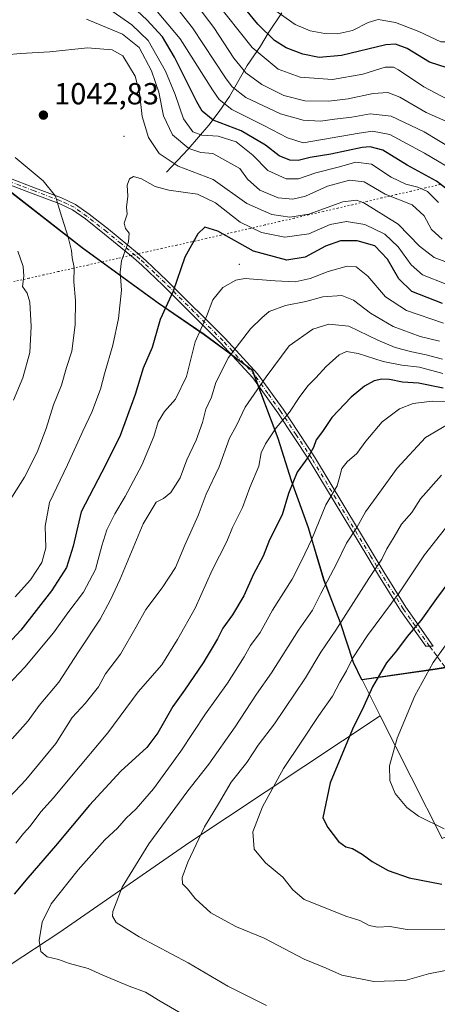
# Model space of a CAD drawing. Units: metres. Extents: x 652489 to 655935, y 4700026 to 4702415.
# Drawn here: x 653928 to 654065, y 4700706 to 4701029 of the extents above; entities that cross this region are included whole.
import ezdxf

# ---------------------------------------------------------------- set-up
doc = ezdxf.new("R2010")
doc.units = ezdxf.units.M
doc.header["$MEASUREMENT"] = 0
for name, pattern in [('DGN Style 3', [2.307223458686699, 1.648016756204785, -0.6592067024819142]), ('DGN Style 4', [2.6384748266838614, 1.318413404963828, -0.6592067024819142, 0.001648016756204785, -0.6592067024819142]), ('DGN Style 5', [1.1536117293433497, 0.4944050268614355, -0.6592067024819142])]:
    doc.linetypes.add(name, pattern=pattern)
for name, color, linetype, lineweight in [('Arbolado forestal CxS', 92, 'Continuous', 0), ('Camino Cxs', 7, 'Continuous', 0), ('Camino eje', 30, 'DGN Style 4', 13), ('Centroide de Edificación ligera', 7, 'Continuous', 0), ('Comarca', 135, 'Continuous', 13), ('Comarca CxS', 21, 'Continuous', 0), ('Comunidad autónoma', 142, 'Continuous', 30), ('Comunidad Autónoma CxS', 142, 'Continuous', 0), ('Corriente natural lineal', 142, 'Continuous', 13), ('Curva de nivel maestra', 30, 'Continuous', 30), ('Curva de nivel normal', 30, 'Continuous', 0), ('Instalación de energía eléctrica Cxs', 135, 'Continuous', 0), ('Matorral CxS', 135, 'Continuous', 0), ('Municipio', 91, 'Continuous', 13), ('Municipio CxS', 4, 'Continuous', 0), ('Núcleo urbano CxS', 7, 'Continuous', 0), ('Provincia', 7, 'Continuous', 0), ('Provincia CxS', 1, 'Continuous', 0), ('Punto de cota en terreno', 7, 'Continuous', 0), ('Rótulo de punto de cota en terreno', 7, 'Continuous', 0), ('Senda', 7, 'DGN Style 3', 0), ('Vía pecuaria eje', 92, 'DGN Style 5', 0)]:
    doc.layers.add(name, color=color, linetype=linetype, lineweight=lineweight)
doc.styles.add('Style-Arial', font='txt')

# ---------------------------------------------------------------- blocks, each defined once
blk = doc.blocks.new('5PATER')
at = {"layer": 'Instalación de energía eléctrica Cxs', "linetype": 'Continuous', "lineweight": 0}
h = blk.add_hatch(color=51, dxfattribs=at)
edge = h.paths.add_edge_path()
edge.add_ellipse((0, 0), major_axis=(-0.1095731443231308, -0.1110710700762829), ratio=0.9994222409660322, start_angle=0, end_angle=360)

msp = doc.modelspace()

# ---------------------------------------------------------------- linework, layer by layer
at = {"layer": 'Arbolado forestal CxS', "color": 92, "linetype": 'Continuous', "lineweight": 0, "extrusion": (-0.154305878536188, 0.3045939276717531, 0.9399001197332992), "elevation": 1331947.725313446, "flags": 128}
msp.add_lwpolyline([(-2707808.001273965, -3663208.797827756), (-2707808.001273965, -3663194.765006152)], dxfattribs=at)
at = {"layer": 'Arbolado forestal CxS', "color": 92, "linetype": 'Continuous', "lineweight": 0}
for points in [[(653832.8318999996, 4701205.1337, 974.9937000000064), (653830.5515000002, 4701185.721700001, 980.1956000000064), (653826.8311000001, 4701155.021500001, 991.0684999999941), (653823.1209000006, 4701124.5715, 1003.869600000005), (653817.6705, 4701091.051300001, 1018.214399999997), (653814.4401000004, 4701061.881100001, 1028.684999999998), (653813.6601, 4701054.631100001, 1028.9182), (653829.5998999998, 4701043.1909, 1030.046600000001), (653854.0497000003, 4701024.520500001, 1031.459199999998), (653877.4594999999, 4701007.2301, 1036.503700000001), (653900.2093000002, 4700991.199899999, 1038.333400000003), (653924.1388999998, 4700973.149700001, 1037.473499999993), (653948.3387000002, 4700954.349500001, 1040.578599999993), (653973.2783000004, 4700936.199100001, 1048.333700000003), (653988.4480999997, 4700925.8891, 1054.747099999993), (654004.3979000002, 4700914.0689, 1062.528200000001), (654012.7575000003, 4700891.708699999, 1069.823399999994), (654017.1675000006, 4700877.7985, 1073.359200000006), (654017.1775000002, 4700877.7685, 1073.366699999999), (654022.7472999999, 4700862.378500001, 1077.789099999995), (654027.8469000002, 4700845.2983, 1082.787599999996), (654033.2767000003, 4700831.1483, 1088.159799999994), (654037.5566999996, 4700818.118100001, 1094.070699999997), (654040.3164999997, 4700812.448100001, 1096.993300000002)], [(653832.8318999996, 4701205.1337, 974.9937000000064), (653830.5515000002, 4701185.721700001, 980.1956000000064), (653826.8311000001, 4701155.021500001, 991.0684999999941), (653823.1209000006, 4701124.5715, 1003.869600000005), (653817.6705, 4701091.051300001, 1018.214399999997), (653814.4401000004, 4701061.881100001, 1028.684999999998), (653813.6601, 4701054.631100001, 1028.9182), (653829.5998999998, 4701043.1909, 1030.046600000001), (653854.0497000003, 4701024.520500001, 1031.459199999998), (653877.4594999999, 4701007.2301, 1036.503700000001), (653900.2093000002, 4700991.199899999, 1038.333400000003), (653924.1388999998, 4700973.149700001, 1037.473499999993), (653948.3387000002, 4700954.349500001, 1040.578599999993), (653973.2783000004, 4700936.199100001, 1048.333700000003), (653988.4480999997, 4700925.8891, 1054.747099999993), (654004.3979000002, 4700914.0689, 1062.528200000001), (654012.7575000003, 4700891.708699999, 1069.823399999994), (654017.1675000006, 4700877.7985, 1073.359200000006), (654017.1775000002, 4700877.7685, 1073.366699999999), (654022.7472999999, 4700862.378500001, 1077.789099999995), (654027.8469000002, 4700845.2983, 1082.787599999996), (654033.2767000003, 4700831.1483, 1088.159799999994), (654037.5566999996, 4700818.118100001, 1094.070699999997), (654040.3164999997, 4700812.448100001, 1096.993300000002)], [(653924.1388999998, 4700973.149700001, 1037.473499999993), (653948.3387000002, 4700954.349500001, 1040.578599999993), (653973.2783000004, 4700936.199100001, 1048.333700000003), (653988.4480999997, 4700925.8891, 1054.747099999993), (654004.3979000002, 4700914.0689, 1062.528200000001), (654012.7575000003, 4700891.708699999, 1069.823399999994), (654017.1675000006, 4700877.7985, 1073.359200000006), (654017.1775000002, 4700877.7685, 1073.366699999999), (654022.7472999999, 4700862.378500001, 1077.789099999995), (654027.8469000002, 4700845.2983, 1082.787599999996), (654033.2767000003, 4700831.1483, 1088.159799999994), (654037.5566999996, 4700818.118100001, 1094.070699999997), (654040.3164999997, 4700812.448100001, 1096.993300000002), (654046.2769999999, 4700800.6823, 1101.784799999994), (653983.6315000001, 4700759.155300001, 1088.340700000001), (653940.6366999998, 4700729.389699999, 1081.076700000005), (653881.5893000001, 4700690.767700001, 1069.309699999998)], [(654298.2761000004, 4700884.397100001, 1129.748300000007), (654269.3060999997, 4700874.907099999, 1128.649099999995), (654242.2361000003, 4700866.4573, 1126.959000000003), (654213.6561000004, 4700857.087300001, 1125.771299999993), (654183.5362999998, 4700848.077500001, 1125.014599999995), (654153.9363000002, 4700838.6975, 1123.453699999998), (654125.6063000001, 4700829.3377, 1118.804999999993), (654105.4962999999, 4700822.6577, 1115.115900000004), (654094.3362999996, 4700820.947899999, 1112.415900000007), (654064.4165000003, 4700815.887900001, 1104.926500000002), (654040.3164999997, 4700812.448100001, 1096.993300000002), (654037.5566999996, 4700818.118100001, 1094.070699999997), (654033.2767000003, 4700831.1483, 1088.159799999994), (654027.8469000002, 4700845.2983, 1082.787599999996), (654022.7472999999, 4700862.378500001, 1077.789099999995), (654017.1775000002, 4700877.7685, 1073.366699999999), (654017.1675000006, 4700877.7985, 1073.359200000006), (654012.7575000003, 4700891.708699999, 1069.823399999994), (654004.3979000002, 4700914.0689, 1062.528200000001), (653988.4480999997, 4700925.8891, 1054.747099999993), (653973.2783000004, 4700936.199100001, 1048.333700000003), (653948.3387000002, 4700954.349500001, 1040.578599999993), (653924.1388999998, 4700973.149700001, 1037.473499999993)], [(654298.2761000004, 4700884.397100001, 1129.748300000007), (654269.3060999997, 4700874.907099999, 1128.649099999995), (654242.2361000003, 4700866.4573, 1126.959000000003), (654213.6561000004, 4700857.087300001, 1125.771299999993), (654183.5362999998, 4700848.077500001, 1125.014599999995), (654153.9363000002, 4700838.6975, 1123.453699999998), (654125.6063000001, 4700829.3377, 1118.804999999993), (654105.4962999999, 4700822.6577, 1115.115900000004), (654094.3362999996, 4700820.947899999, 1112.415900000007), (654064.4165000003, 4700815.887900001, 1104.926500000002), (654040.3164999997, 4700812.448100001, 1096.993300000002)], [(654046.2769999999, 4700800.6823, 1101.784799999994), (653983.6315000001, 4700759.155300001, 1088.340700000001), (653940.6366999998, 4700729.389699999, 1081.076700000005), (653881.5893000001, 4700690.767700001, 1069.309699999998)]]:
    msp.add_polyline3d(points, dxfattribs=at)
at = {"layer": 'Camino Cxs', "color": 7, "linetype": 'Continuous', "lineweight": 0}
msp.add_polyline3d([(653923.8300999999, 4700977.4901, 1044.632100000003), (653932.8701, 4700974.050100001, 1045.381099999999), (653941.4801000003, 4700970.8101, 1045.349100000007), (653946.0800999999, 4700968.600099999, 1045.863400000002), (653950.5301000001, 4700965.530099999, 1048.270399999994), (653956.9001000002, 4700960.520099999, 1048.205000000002), (653966.4801000003, 4700952.640100001, 1050.369200000001), (653969.2901, 4700950.200099999, 1052.058600000004), (653976.2301000003, 4700943.610099999, 1053.478000000003), (653995.2600999996, 4700924.620100001, 1064.539399999994), (654005.9301000005, 4700913.030099999, 1066.868000000002), (654014.3300999999, 4700901.360099999, 1071.083499999993), (654024.6601, 4700885.7301, 1079.349499999997), (654043.9401000004, 4700853.780099999, 1092.936000000002), (654047.4901000002, 4700847.950099999, 1095.640599999999), (654054.7001, 4700836.380100001, 1098.710999999996), (654063.7500999998, 4700823.540100001, 1103.974199999997), (654061.3300999999, 4700823.5001, 1103.550399999993), (654053.0301000001, 4700835.280099999, 1099.265599999999), (654045.7901, 4700846.9001, 1096.419699999999), (654042.2301000003, 4700852.7401, 1092.745800000004), (654022.9700999996, 4700884.6601, 1078.754499999996), (654012.6801000005, 4700900.220100001, 1071.627999999997), (654004.3800999997, 4700911.7601, 1068.012799999997), (653993.8201000001, 4700923.2301, 1066.085000000006), (653974.8300999999, 4700942.170100001, 1054.417400000006), (653967.9401000004, 4700948.720100001, 1051.920899999997), (653965.1901000004, 4700951.120100001, 1051.122099999993), (653955.6501000002, 4700958.960100001, 1048.785099999994), (653949.3400999998, 4700963.920100001, 1048.702000000005), (653945.0800999999, 4700966.860099999, 1046.274000000005), (653940.7001, 4700968.970100001, 1044.640199999994), (653932.1601, 4700972.1801, 1044.627299999993), (653923.2100999998, 4700975.5801, 1046.355899999995)], dxfattribs=at)
msp.add_polyline3d([(653923.8300999999, 4700977.4901, 1044.632100000003), (653932.8701, 4700974.050100001, 1045.381099999999), (653941.4801000003, 4700970.8101, 1045.349100000007), (653946.0800999999, 4700968.600099999, 1045.863400000002), (653950.5301000001, 4700965.530099999, 1048.270399999994), (653956.9001000002, 4700960.520099999, 1048.205000000002), (653966.4801000003, 4700952.640100001, 1050.369200000001), (653969.2901, 4700950.200099999, 1052.058600000004), (653976.2301000003, 4700943.610099999, 1053.478000000003), (653995.2600999996, 4700924.620100001, 1064.539399999994), (654005.9301000005, 4700913.030099999, 1066.868000000002), (654014.3300999999, 4700901.360099999, 1071.083499999993), (654024.6601, 4700885.7301, 1079.349499999997), (654043.9401000004, 4700853.780099999, 1092.936000000002), (654047.4901000002, 4700847.950099999, 1095.640599999999), (654054.7001, 4700836.380100001, 1098.710999999996), (654063.7500999998, 4700823.540100001, 1103.974199999997), (654061.3300999999, 4700823.5001, 1103.550399999993), (654053.0301000001, 4700835.280099999, 1099.265599999999), (654045.7901, 4700846.9001, 1096.419699999999), (654042.2301000003, 4700852.7401, 1092.745800000004), (654022.9700999996, 4700884.6601, 1078.754499999996), (654012.6801000005, 4700900.220100001, 1071.627999999997), (654004.3800999997, 4700911.7601, 1068.012799999997), (653993.8201000001, 4700923.2301, 1066.085000000006), (653974.8300999999, 4700942.170100001, 1054.417400000006), (653967.9401000004, 4700948.720100001, 1051.920899999997), (653965.1901000004, 4700951.120100001, 1051.122099999993), (653955.6501000002, 4700958.960100001, 1048.785099999994), (653949.3400999998, 4700963.920100001, 1048.702000000005), (653945.0800999999, 4700966.860099999, 1046.274000000005), (653940.7001, 4700968.970100001, 1044.640199999994), (653932.1601, 4700972.1801, 1044.627299999993), (653923.2100999998, 4700975.5801, 1046.355899999995)], dxfattribs=at)
at = {"layer": 'Camino eje', "color": 30, "linetype": 'DGN Style 4', "lineweight": 13}
msp.add_polyline3d([(654062.5401, 4700823.520099999, 1103.546300000002), (654053.8651000002, 4700835.8301, 1098.920499999993), (654046.6401000004, 4700847.425100001, 1096.019), (654043.0850999998, 4700853.2601, 1092.737800000003), (654023.8151000004, 4700885.1951, 1078.977100000004), (654018.6700999998, 4700892.975099999, 1073.396399999998), (654013.5050999997, 4700900.790100001, 1071.292600000001), (654009.3551000003, 4700906.5601, 1069.108699999997), (654005.1551000001, 4700912.395099999, 1067.2883), (653994.5401, 4700923.925100001, 1065.252200000003), (653985.0251000002, 4700933.420100001, 1059.453999999998), (653975.5301000001, 4700942.890100001, 1053.819799999997), (653972.0850999998, 4700946.165100001, 1053.064299999998), (653968.6151000002, 4700949.460100001, 1051.900500000003), (653967.2100999998, 4700950.6801, 1051.080900000001), (653965.8350999998, 4700951.880100001, 1050.649300000005), (653961.0450999998, 4700955.8201, 1050.434999999998), (653956.2751000002, 4700959.7401, 1048.426600000006), (653949.9351000005, 4700964.725099999, 1048.438099999999), (653945.5800999999, 4700967.7301, 1045.8992), (653943.2801000001, 4700968.835100001, 1045.298299999995), (653941.0900999998, 4700969.890100001, 1045.0236), (653932.5151000004, 4700973.1151, 1044.666299999997), (653928.0401, 4700974.815099999, 1047.177400000001), (653923.5201000003, 4700976.5351, 1045.421600000001)], dxfattribs=at)
at = {"layer": 'Centroide de Edificación ligera', "color": 7, "linetype": 'Continuous', "lineweight": 0}
for p in [(653962, 4700991, 1050.242700000003), (654000, 4700949, 1056.379499999996), (654043, 4700910, 1076.044500000004)]:
    msp.add_point(p, dxfattribs=at)
at = {"layer": 'Comarca', "color": 135, "linetype": 'Continuous', "lineweight": 13, "flags": 128}
msp.add_lwpolyline([(654298.2230000005, 4700884.475100001), (654269.2600000007, 4700874.977100001), (654242.1870000019, 4700866.528100001), (654213.6020000001, 4700857.1651), (654183.4860000005, 4700848.157099999), (654153.8850000012, 4700838.777100002), (654125.5540000015, 4700829.417100001), (654105.4450000003, 4700822.734099997), (654094.2850000003, 4700821.027100002), (654083.9960000003, 4700819.2861), (654064.3610000004, 4700815.964100001), (654040.2610000008, 4700812.521100001), (654037.5020000013, 4700818.197100001), (654033.2300000022, 4700831.2221), (654027.7970000021, 4700845.372099997), (654022.6980000003, 4700862.452100002), (654017.1170000002, 4700877.871099998), (654012.7030000007, 4700891.783100001), (654004.3450000009, 4700914.1491), (653988.3950000006, 4700925.967100002), (653973.2320000008, 4700936.272099998), (653948.2850000003, 4700954.428099999), (653924.0889999996, 4700973.230100002)], dxfattribs=at)
at = {"layer": 'Comarca CxS', "color": 21, "linetype": 'Continuous', "lineweight": 0, "flags": 128}
msp.add_lwpolyline([(654298.2229999999, 4700884.475050001), (654269.26, 4700874.977050001), (654242.186999999, 4700866.52805), (654213.6019999994, 4700857.165050001), (654183.4859999999, 4700848.157050001), (654153.8850000006, 4700838.777050002), (654125.5539999988, 4700829.417050002), (654105.4449999998, 4700822.734049999), (654094.2849999995, 4700821.027050002), (654083.9959999998, 4700819.28605), (654064.3609999998, 4700815.964050001), (654040.2610000002, 4700812.521050001), (654037.5020000007, 4700818.197050001), (654033.2299999995, 4700831.222050001), (654027.7969999993, 4700845.372049999), (654022.6979999996, 4700862.452050001), (654017.1169999996, 4700877.87105), (654012.7030000001, 4700891.783050001), (654004.3450000003, 4700914.149049999), (653988.395, 4700925.967050003), (653973.2320000003, 4700936.27205), (653948.2849999998, 4700954.428049998), (653924.088999999, 4700973.230050001)], dxfattribs=at)
at = {"layer": 'Comunidad autónoma', "color": 142, "linetype": 'Continuous', "lineweight": 30, "flags": 128}
msp.add_lwpolyline([(654298.2230000005, 4700884.475100001), (654269.2600000007, 4700874.977100001), (654242.1870000019, 4700866.528100001), (654213.6020000001, 4700857.1651), (654183.4860000005, 4700848.157099999), (654153.8850000012, 4700838.777100002), (654125.5540000015, 4700829.417100001), (654105.4450000003, 4700822.734099997), (654094.2850000003, 4700821.027100002), (654083.9960000003, 4700819.2861), (654064.3610000004, 4700815.964100001), (654040.2610000008, 4700812.521100001), (654037.5020000013, 4700818.197100001), (654033.2300000022, 4700831.2221), (654027.7970000021, 4700845.372099997), (654022.6980000003, 4700862.452100002), (654017.1170000002, 4700877.871099998), (654012.7030000007, 4700891.783100001), (654004.3450000009, 4700914.1491), (653988.3950000006, 4700925.967100002), (653973.2320000008, 4700936.272099998), (653948.2850000003, 4700954.428099999), (653924.0889999996, 4700973.230100002)], dxfattribs=at)
at = {"layer": 'Comunidad Autónoma CxS', "color": 142, "linetype": 'Continuous', "lineweight": 0, "flags": 128}
msp.add_lwpolyline([(654298.2229999999, 4700884.475050001), (654269.26, 4700874.977050001), (654242.186999999, 4700866.52805), (654213.6019999994, 4700857.165050001), (654183.4859999999, 4700848.157050001), (654153.8850000006, 4700838.777050002), (654125.5539999988, 4700829.417050002), (654105.4449999998, 4700822.734049999), (654094.2849999995, 4700821.027050002), (654083.9959999998, 4700819.28605), (654064.3609999998, 4700815.964050001), (654040.2610000002, 4700812.521050001), (654037.5020000007, 4700818.197050001), (654033.2299999995, 4700831.222050001), (654027.7969999993, 4700845.372049999), (654022.6979999996, 4700862.452050001), (654017.1169999996, 4700877.87105), (654012.7030000001, 4700891.783050001), (654004.3450000003, 4700914.149049999), (653988.395, 4700925.967050003), (653973.2320000003, 4700936.27205), (653948.2849999998, 4700954.428049998), (653924.088999999, 4700973.230050001)], dxfattribs=at)
at = {"layer": 'Corriente natural lineal', "color": 142, "linetype": 'Continuous', "lineweight": 13}
msp.add_polyline3d([(653975.9801000003, 4700979.2501, 1042.157000000007), (653983.1501000002, 4700986.780099999, 1034.880900000004), (653989.8901000004, 4700994.690099999, 1026.937900000004), (653993.3300999999, 4700999.1801, 1022.618799999997), (653996.7100999998, 4701004.120100001, 1018.272700000001), (654002.5500999996, 4701014.360099999, 1009.791599999997), (654006.9101, 4701020.6501, 1003.892600000007), (654009.5000999998, 4701024.940099999, 1000.243799999997), (654013.9901000002, 4701031.610099999, 995.2727000000014)], dxfattribs=at)
at = {"layer": 'Curva de nivel maestra', "color": 30, "linetype": 'Continuous', "lineweight": 30, "flags": 128}
for points, elevation in [([(654070.7699999996, 4700971.7501), (654064.8700000001, 4700976.3301), (654055.1799999997, 4700981.550100001), (654047.1399999997, 4700986.5001), (654042.9500000002, 4700987.620100001), (654040.3700000001, 4700987.4001), (654030.0800000001, 4700985.170100001), (654023.29, 4700984.0701), (654019.29, 4700983.1601), (654016.6299999999, 4700983.2401), (654013.04, 4700984.670100001), (654008.6100000005, 4700988.1601), (654000.54, 4700992.840100001), (653991.3200000003, 4700996.380100001), (653987.7699999996, 4700999.340100001), (653985.9699999997, 4701002.4001), (653978.6299999999, 4701017.0601), (653974.6399999997, 4701023.700099999), (653969.5700000003, 4701029.280099999), (653961.5199999996, 4701036.860099999)], 1025), ([(654133.6299999999, 4701030.200099999), (654127.29, 4701026.5101), (654118.2400000002, 4701027.300100001), (654110.9299999997, 4701026.3301), (654105.4400000004, 4701023.950099999), (654096.29, 4701017.920100001), (654090.9600000001, 4701016.220100001), (654087.3200000003, 4701016.280099999), (654085.0899999999, 4701015.100099999), (654082.3600000005, 4701013.140100001), (654077.0800000001, 4701013.0101), (654071.6600000003, 4701012.110099999), (654068.29, 4701013.5001), (654062.5099999999, 4701015.380100001), (654055.1699999999, 4701019.9301), (654051.2800000003, 4701021.370100001), (654048.1799999997, 4701021.0801), (654033.5199999996, 4701017.630100001), (654026.1900000004, 4701016.9001), (654020.8499999996, 4701018.0001), (654015.4199999999, 4701020.100099999), (654011.4800000006, 4701022.5701), (654006.0899999999, 4701027.890100001), (653997.9400000004, 4701037.8201)], 1000), ([(654066.7599999999, 4700936.1801), (654056.7599999999, 4700940.050100001), (654052.4299999997, 4700944.190099999), (654048.7000000002, 4700950.7401), (654044.5199999996, 4700955.0701), (654038.7100000001, 4700956.7501), (654033.2300000006, 4700956.720100001), (654028.29, 4700954.960100001), (654021.6299999999, 4700951.360099999), (654015.6299999999, 4700950.420100001), (654004.6299999999, 4700953.340100001), (653992.8799999999, 4700959.940099999), (653988.6600000003, 4700961.200099999), (653986.3200000003, 4700959.0001), (653982.04, 4700951.300100001), (653978.1699999999, 4700940.140100001), (653973.9299999997, 4700930.880100001), (653971.2800000003, 4700921.720100001), (653968.3099999997, 4700914.9301), (653965.75, 4700906.220100001), (653960.6399999997, 4700892.390100001), (653954.7699999996, 4700880.720100001), (653947.9800000006, 4700867.720100001), (653945.29, 4700856.390100001), (653943.1200000001, 4700849.390100001), (653938.1699999999, 4700841.6801), (653928.0700000003, 4700828.840100001), (653921.1799999997, 4700821.420100001)], 1050), ([(654066.9600000001, 4700908.3201), (654058.9400000004, 4700909.940099999), (654053.6399999997, 4700910.2301), (654049.3799999999, 4700911.140100001), (654046.8700000001, 4700911.270099999), (654044.3700000001, 4700910.700099999), (654041.1500000004, 4700908.970100001), (654036.7300000006, 4700905.390100001), (654030.4400000004, 4700898.720100001), (654027.2999999998, 4700894.0601), (654025.2199999997, 4700891.3201), (654024.3399999999, 4700888.8201), (654022.54, 4700885.5001), (654019.0300000003, 4700880.770099999), (654016.1900000004, 4700873.720100001), (654014.0199999996, 4700866.7501), (654009.9400000004, 4700858.5101), (654007.7800000003, 4700853.090100001), (654004.5999999996, 4700847.1601), (654001.4100000003, 4700840.140100001), (653997.75, 4700833.8301), (653994.5099999999, 4700829.460100001), (653992.8200000003, 4700825.970100001), (653990.9900000002, 4700823.040100001), (653988.0700000003, 4700818.040100001), (653981.9500000002, 4700809.0801), (653978.04, 4700803.7301), (653973.1900000004, 4700795.0601), (653969.5199999996, 4700790.300100001), (653960.9500000002, 4700782.4301), (653950.6799999997, 4700771.300100001), (653939.54, 4700757.940099999), (653930.3499999996, 4700747.4901), (653925.9500000002, 4700742.030099999)], 1075), ([(654069.2400000002, 4700845.100099999), (654064.8499999996, 4700839.210100001), (654059.7100000001, 4700832.020099999), (654055.1500000004, 4700826.780099999), (654051.6500000004, 4700821.9901), (654048.4199999999, 4700818.090100001), (654043.7699999996, 4700810.220100001), (654040.9100000003, 4700803.870100001), (654037.2000000002, 4700796.3201), (654029.8099999997, 4700778.640100001), (654027.4800000006, 4700767.190099999), (654029.0899999999, 4700764.0101), (654032.5800000001, 4700759.380100001), (654034.9500000002, 4700757.600099999), (654037.2000000002, 4700757.040100001), (654040.3600000005, 4700755.2301), (654043.6600000003, 4700752.770099999), (654048.9600000001, 4700749.8301), (654055.8399999999, 4700747.450099999), (654066.6299999999, 4700745.370100001)], 1100)]:
    msp.add_lwpolyline(points, dxfattribs=dict(at, elevation=elevation))
at = {"layer": 'Curva de nivel normal', "color": 30, "linetype": 'Continuous', "lineweight": 0, "flags": 128}
for points, elevation in [([(654070.2199999997, 4700986.870100001), (654060.7100000001, 4700992.520099999), (654049.9600000001, 4700997.640100001), (654042.9600000001, 4700998.470100001), (654036.9600000001, 4700997.380100001), (654031.29, 4700996.720100001), (654026.6299999999, 4700996.050100001), (654020.9600000001, 4700996.350099999), (654013.4800000006, 4700998.390100001), (654002.0499999998, 4701003.840100001), (653997.6399999997, 4701007.3301), (653995.4600000001, 4701010.3201), (653984.6100000005, 4701026.670100001), (653972.8799999999, 4701041.7501)], 1015), ([(654072.3499999996, 4700978.700099999), (654060.8600000005, 4700985.5001), (654049.5199999996, 4700991.6501), (654043.7199999997, 4700992.710100001), (654039.3499999996, 4700992.120100001), (654020.9600000001, 4700988.940099999), (654015.8200000003, 4700990.600099999), (654008.2800000003, 4700994.4901), (653997.4800000006, 4700999.850099999), (653993.2800000003, 4701003.200099999), (653991.1399999997, 4701006.290100001), (653980.5199999996, 4701023.030099999), (653967.1600000003, 4701039.100099999)], 1020), ([(654068.8399999999, 4700995.600099999), (654061.4400000004, 4700998.870100001), (654052.7699999996, 4701003.9001), (654048.8099999997, 4701005.4101), (654043.9600000001, 4701005.100099999), (654035.8099999997, 4701003.340100001), (654029.3499999996, 4701002.5701), (654021.4699999997, 4701002.7401), (654014.6299999999, 4701004.4301), (654007.4100000003, 4701008.0601), (654002.0599999997, 4701011.960100001), (653998.1900000004, 4701016.700099999), (653991.6299999999, 4701026.7501), (653982.1600000003, 4701039.2601)], 1010), ([(654068.5099999999, 4701003.200099999), (654060.6299999999, 4701007.280099999), (654052.29, 4701012.940099999), (654050.6500000004, 4701013.8101), (654047.9600000001, 4701013.720100001), (654040.6299999999, 4701011.420100001), (654030.6299999999, 4701009.690099999), (654019.9600000001, 4701010.530099999), (654012.7000000002, 4701013.1601), (654004.1799999997, 4701020.2501), (653991.7599999999, 4701035.880100001)], 1005), ([(654065.5099999999, 4700969.300100001), (654061.8200000003, 4700972.9001), (654058.6799999997, 4700974.4001), (654054.6900000004, 4700975.300100001), (654049.9199999999, 4700977.610099999), (654043.4600000001, 4700981.9001), (654038.2800000003, 4700982.540100001), (654032.5099999999, 4700980.920100001), (654025.1699999999, 4700979.0601), (654019.4600000001, 4700977.0801), (654015.4100000003, 4700977.0601), (654009.3899999997, 4700979.8201), (654004.4100000003, 4700984.890100001), (653998.9199999999, 4700989.2401), (653993.0099999999, 4700991.130100001), (653987.6399999997, 4700991.390100001), (653984.7100000001, 4700992.5001), (653981.5999999996, 4700996.8101), (653978.9100000003, 4701004.800100001), (653975.6900000004, 4701012.4901), (653969.9400000004, 4701022.520099999), (653964.6399999997, 4701027.710100001), (653958.4400000004, 4701031.920100001)], 1030), ([(654101.2999999998, 4701030.960100001), (654096.5199999996, 4701027.5001), (654092.0499999998, 4701026.8101), (654087.8600000005, 4701027.960100001), (654083.7400000002, 4701027.620100001), (654078.8200000003, 4701024.7601), (654073.7599999999, 4701023.4101), (654070.6600000003, 4701022.100099999), (654066.29, 4701022.0601), (654058.9600000001, 4701025.540100001), (654051.29, 4701028.420100001), (654045.6299999999, 4701029.380100001), (654042.29, 4701028.5001), (654037.1500000004, 4701025.770099999), (654032.2599999999, 4701024.670100001), (654028.04, 4701024.800100001), (654023.2599999999, 4701025.690099999), (654018.3200000003, 4701027.7501), (654011.6900000004, 4701032.460100001)], 995), ([(654066.6799999997, 4700957.2401), (654063.2000000002, 4700960.4801), (654060.7300000006, 4700964.950099999), (654056.7999999998, 4700968.5601), (654047.9400000004, 4700972.030099999), (654041.0800000001, 4700976.110099999), (654036.2300000006, 4700976.670100001), (654028.9600000001, 4700974.6801), (654021.7800000003, 4700971.4301), (654017.5899999999, 4700970.4301), (654012.7199999997, 4700970.880100001), (654006.7400000002, 4700973.390100001), (654002.6600000003, 4700977.0101), (654000.0999999996, 4700980.530099999), (653991.2999999998, 4700985.390100001), (653987.29, 4700985.720100001), (653983.3499999996, 4700987.0701), (653977.9400000004, 4700991.550100001), (653975.0199999996, 4700997.8201), (653973.4299999997, 4701005.550100001), (653971.1200000001, 4701012.610099999), (653966.9600000001, 4701020.2601), (653961.5800000001, 4701024.5701), (653949.7199999997, 4701029.540100001)], 1035), ([(654072.29, 4700948.140100001), (654064.0599999997, 4700951.200099999), (654059.2100000001, 4700954.9801), (654052.2599999999, 4700962.2301), (654040.9400000004, 4700969.1801), (654038.5199999996, 4700970.120100001), (654034.0499999998, 4700969.540100001), (654022.8200000003, 4700965.4901), (654016.6299999999, 4700964.440099999), (654010.6299999999, 4700965.3201), (654002.4199999999, 4700969.020099999), (653991.4000000004, 4700976.9001), (653979.8399999999, 4700981.220100001), (653973.6100000005, 4700985.460100001), (653970.0800000001, 4700990.6501), (653968.0499999998, 4700997.600099999), (653967.1200000001, 4701005.300100001), (653965.6500000004, 4701010.780099999), (653963.8600000005, 4701013.840100001), (653961.5999999996, 4701017.540100001), (653958.1399999997, 4701019.470100001), (653949.9699999997, 4701020.140100001), (653937.6200000001, 4701018.840100001), (653927.9800000006, 4701018.2301), (653923.2699999996, 4701017.860099999)], 1040), ([(653926.2599999999, 4700984.0701), (653935.3899999997, 4700976.460100001), (653939.5099999999, 4700971.420100001), (653941.0300000003, 4700966.2601), (653943.7100000001, 4700957.890100001), (653944.8099999997, 4700953.5801), (653944.9800000006, 4700951.0801), (653945.5800000001, 4700947.970100001), (653945.4900000002, 4700943.210100001), (653946.0199999996, 4700937.0601), (653945.9400000004, 4700929.0701), (653944.8200000003, 4700920.460100001), (653943.1100000005, 4700915.0701), (653941.4199999999, 4700909.340100001), (653938.8099999997, 4700902.790100001), (653936.4100000003, 4700895.0701), (653933.4900000002, 4700887.3201), (653929.2699999996, 4700879.0601), (653923.9800000006, 4700870.700099999)], 1040), ([(654068.0300000003, 4700942.4301), (654060.25, 4700945.590100001), (654056.5300000003, 4700948.840100001), (654052.2000000002, 4700954.7401), (654047.8200000003, 4700958.950099999), (654041.2199999997, 4700962.090100001), (654035.1799999997, 4700963.100099999), (654029.8399999999, 4700962.100099999), (654022.8399999999, 4700958.970100001), (654014.9299999997, 4700957.870100001), (654007.2599999999, 4700959.420100001), (654000.2800000003, 4700962.800100001), (653992.0999999996, 4700969.1601), (653986.1600000003, 4700972.100099999), (653976.75, 4700973.4101), (653972.3200000003, 4700974.600099999), (653967.7599999999, 4700977.090100001), (653965.1399999997, 4700977.840100001), (653963.8700000001, 4700977.140100001), (653963.1100000005, 4700974.970100001), (653963.25, 4700971.370100001), (653962.8899999997, 4700967.8101), (653963.0300000003, 4700965.530099999), (653962.0700000003, 4700962.5101), (653962.4699999997, 4700960.7401), (653963.7100000001, 4700959.280099999), (653963.4800000006, 4700956.350099999), (653961.25, 4700950.1801), (653960.75, 4700946.420100001), (653961.1799999997, 4700940.550100001), (653960.2300000006, 4700931.2401), (653958.3300000001, 4700922.4301), (653955.6100000005, 4700913.050100001), (653954.2999999998, 4700908.030099999), (653951.4699999997, 4700900.4101), (653948.4800000006, 4700894.1601), (653943.4699999997, 4700883.0801), (653937.5700000003, 4700870.720100001), (653936.0599999997, 4700863.0001), (653936.2699999996, 4700855.8101), (653935.0199999996, 4700851.0001), (653931.3200000003, 4700845.390100001), (653926.2199999997, 4700839.720100001)], 1045), ([(653927.0599999997, 4700953.3101), (653928.8899999997, 4700948.2301), (653929.0599999997, 4700945.100099999), (653928.6799999997, 4700941.720100001), (653930.1900000004, 4700939.520099999), (653931.0099999999, 4700936.5701), (653931.5, 4700928.550100001), (653931.0199999996, 4700920.0801), (653928.79, 4700911.7301), (653925.6799999997, 4700904.420100001)], 1035), ([(654067.1200000001, 4700929.720100001), (654054.9000000004, 4700933.8301), (654048.0599999997, 4700938.3101), (654042.2800000003, 4700945.1601), (654038.4500000002, 4700948.210100001), (654035.4000000004, 4700948.4001), (654029.1900000004, 4700946.6801), (654023.2400000002, 4700944.360099999), (654018.3600000005, 4700943.2401), (654011.7800000003, 4700943.540100001), (654001.7400000002, 4700944.360099999), (653998.8300000001, 4700943.7501), (653994.5300000003, 4700941.420100001), (653991.2400000002, 4700937.3201), (653989.1900000004, 4700931.8201), (653985.4299999997, 4700923.4901), (653982.6200000001, 4700912.1601), (653978.9500000002, 4700904.700099999), (653975.2999999998, 4700900.620100001), (653973.2599999999, 4700897.300100001), (653971.8499999996, 4700892.4001), (653967.8399999999, 4700883.0601), (653962.4500000002, 4700872.720100001), (653958.9800000006, 4700867.0601), (653956.4199999999, 4700861.720100001), (653954.7100000001, 4700856.550100001), (653952.6100000005, 4700848.690099999), (653948.7000000002, 4700841.3201), (653943.5199999996, 4700834.5001), (653938.8099999997, 4700827.9001), (653929.3600000005, 4700816.6601), (653919.9199999999, 4700806.790100001)], 1055), ([(654065.8099999997, 4700923.7301), (654059.4600000001, 4700925.270099999), (654050.5899999999, 4700928.5801), (654043.1399999997, 4700932.9001), (654037.5499999998, 4700937.2601), (654033.6699999999, 4700938.7401), (654027.4299999997, 4700938.360099999), (654021.79, 4700936.8201), (654015.1699999999, 4700935.520099999), (654009.7300000006, 4700933.540100001), (654007.3200000003, 4700931.4101), (654003.6699999999, 4700927.8201), (653996.4199999999, 4700918.4301), (653992.2400000002, 4700910.1501), (653990.8600000005, 4700905.390100001), (653988.9000000004, 4700901.390100001), (653987.8499999996, 4700897.0601), (653985.8099999997, 4700891.2601), (653982.6600000003, 4700884.780099999), (653980.54, 4700878.8101), (653977.4400000004, 4700874.030099999), (653974.9800000006, 4700872.0601), (653972.6600000003, 4700870.8101), (653968.2800000003, 4700863.720100001), (653960.6600000003, 4700845.390100001), (653957.5300000003, 4700838.720100001), (653954.2000000002, 4700832.390100001), (653947.0599999997, 4700821.720100001), (653940.6399999997, 4700811.720100001), (653934.0899999999, 4700804.0601), (653930.4500000002, 4700799.0601), (653925.25, 4700793.0601)], 1060), ([(654066.7800000003, 4700917.870100001), (654061.4199999999, 4700919.280099999), (654056.6600000003, 4700920.2401), (654051.2599999999, 4700921.710100001), (654045.4900000002, 4700924.0601), (654035.9400000004, 4700928.720100001), (654029.3700000001, 4700929.370100001), (654024.1600000003, 4700927.6601), (654016.3300000001, 4700922.270099999), (654008.7599999999, 4700911.9901), (654001.8499999996, 4700902.120100001), (653999.0599999997, 4700896.0601), (653996.7699999996, 4700891.840100001), (653993.3200000003, 4700882.420100001), (653989.0800000001, 4700873.5101), (653986.3799999999, 4700866.4801), (653982.04, 4700856.7401), (653978.9600000001, 4700849.4001), (653974.6100000005, 4700842.7601), (653969.1600000003, 4700835.6501), (653966.0599999997, 4700829.860099999), (653960.8600000005, 4700820.9001), (653955.9800000006, 4700814.450099999), (653953.6399999997, 4700810.220100001), (653949.2000000002, 4700804.6801), (653944.9500000002, 4700800.0801), (653939.6200000001, 4700791.600099999), (653929.7400000002, 4700779.620100001), (653922.4199999999, 4700771.9001)], 1065), ([(654066.9000000004, 4700913.120100001), (654059.25, 4700915.210100001), (654053.3899999997, 4700915.870100001), (654047.3099999997, 4700917.0701), (654039.0999999996, 4700919.710100001), (654035.1900000004, 4700920.370100001), (654032.8099999997, 4700919.2301), (654028.4900000002, 4700915.470100001), (654025.1100000005, 4700911.720100001), (654022.4600000001, 4700909.0601), (654019.5999999996, 4700905.2301), (654016.5199999996, 4700900.4301), (654012.0300000003, 4700895.2301), (654008.5199999996, 4700890.0601), (654007.1799999997, 4700887.0601), (654006.4299999997, 4700882.720100001), (654003.4199999999, 4700875.720100001), (654001.0099999999, 4700869.090100001), (653997.7100000001, 4700862.5101), (653995.8899999997, 4700857.9801), (653991.04, 4700848.520099999), (653985.4199999999, 4700836.0101), (653979.6399999997, 4700825.720100001), (653974.4500000002, 4700817.4301), (653966.7400000002, 4700808.5601), (653956.6600000003, 4700795.040100001), (653944.7100000001, 4700780.840100001), (653938.8799999999, 4700773.7401), (653934.6699999999, 4700769.120100001), (653931.2100000001, 4700764.380100001), (653928.9800000006, 4700762.030099999), (653926.4000000004, 4700758.880100001)], 1070), ([(654075.2400000002, 4700903.9801), (654063.4400000004, 4700904.030099999), (654057.1200000001, 4700903.3101), (654052.6399999997, 4700901.5001), (654046.9600000001, 4700897.210100001), (654041.6299999999, 4700890.920100001), (654038.6299999999, 4700886.860099999), (654035.4000000004, 4700884.140100001), (654033.7000000002, 4700881.920100001), (654032.9800000006, 4700879.390100001), (654032.1799999997, 4700876.280099999), (654028.3700000001, 4700869.950099999), (654023.7599999999, 4700858.720100001), (654020.3700000001, 4700851.630100001), (654017.29, 4700845.540100001), (654010.9000000004, 4700835.370100001), (654006.8200000003, 4700828.0701), (654003.6200000001, 4700823.770099999), (654001.5300000003, 4700820.0601), (653996.0800000001, 4700811.440099999), (653988.8799999999, 4700801.280099999), (653980.75, 4700789.110099999), (653971.75, 4700776.720100001), (653966, 4700770.0601), (653962.79, 4700767.0601), (653959.8700000001, 4700763.720100001), (653955.7300000006, 4700759.890100001), (653946.9000000004, 4700750.050100001), (653938.1200000001, 4700738.890100001), (653935.0599999997, 4700732.870100001), (653934.1299999999, 4700726.9001), (653934.6900000004, 4700723.2401), (653936.7699999996, 4700721.540100001), (653940.5300000003, 4700720.600099999), (653944.0800000001, 4700719.3201), (653950.2300000006, 4700717.640100001), (653955.04, 4700715.4801), (653963.7400000002, 4700711.840100001), (653969.0899999999, 4700709.860099999), (653973.8899999997, 4700706.9101), (653985.4400000004, 4700700.190099999)], 1080), ([(654070.0199999996, 4700897.270099999), (654061.2300000006, 4700892.1501), (654051.8600000005, 4700882.0601), (654045.8200000003, 4700873.7401), (654041.4199999999, 4700867.630100001), (654038.5999999996, 4700862.520099999), (654035.2100000001, 4700857.370100001), (654032.0899999999, 4700850.840100001), (654026.7999999998, 4700840.840100001), (654024.0499999998, 4700835.390100001), (654019.4000000004, 4700828.8301), (654010.5099999999, 4700814.8201), (654005.6399999997, 4700807.8301), (653998.6100000005, 4700797.0101), (653989.9800000006, 4700784.7601), (653982.9699999997, 4700775.970100001), (653970.2300000006, 4700758.630100001), (653961.3799999999, 4700744.390100001), (653958.3200000003, 4700736.340100001), (653958.2400000002, 4700734.9001), (653959.5, 4700732.8101), (653966.9699999997, 4700728.0801), (653983.1200000001, 4700719.550100001), (653996.1600000003, 4700711.8101), (654008.9000000004, 4700705.550100001)], 1085), ([(654066.4400000004, 4700879.690099999), (654059.5999999996, 4700871.9101), (654056.7400000002, 4700867.420100001), (654053.3600000005, 4700863.6501), (654050.9500000002, 4700859.460100001), (654048.4600000001, 4700855.4901), (654046.79, 4700852.120100001), (654042.5800000001, 4700845.8201), (654031.7000000002, 4700828.840100001), (654026.8200000003, 4700821.540100001), (654021.75, 4700813.1801), (654011.4900000002, 4700798.0601), (654006.1799999997, 4700791.0601), (654002.4000000004, 4700785.350099999), (653997.3200000003, 4700778.880100001), (653993.1399999997, 4700771.7401), (653988.5300000003, 4700764.170100001), (653983.04, 4700752.540100001), (653981.1200000001, 4700747.5801), (653981.2699999996, 4700745.5001), (653982.9299999997, 4700743.780099999), (653985.4900000002, 4700740.700099999), (653990.5499999998, 4700735.9801), (653994.9199999999, 4700733.5001), (653999.0499999998, 4700731.3201), (654008.1299999999, 4700727.630100001), (654021.25, 4700720.670100001), (654028.4800000006, 4700717.7601), (654033.6799999997, 4700715.420100001), (654044.2100000001, 4700713.420100001), (654054.5599999997, 4700713.710100001), (654062.2300000006, 4700715.9001), (654068.3799999999, 4700717.090100001)], 1090), ([(654071.4000000004, 4700866.9001), (654060.8799999999, 4700853.5601), (654052.5499999998, 4700841.0601), (654042.1399999997, 4700827.0601), (654037.2599999999, 4700819.720100001), (654035.2699999996, 4700815.460100001), (654033.0499999998, 4700811.6801), (654030.5599999997, 4700807.130100001), (654026.0899999999, 4700800.720100001), (654020.3099999997, 4700791.970100001), (654014.4400000004, 4700783.390100001), (654007.5999999996, 4700770.800100001), (654004.4500000002, 4700762.590100001), (654004.8200000003, 4700756.9101), (654008.5599999997, 4700752.3201), (654014.2800000003, 4700747.6601), (654017.5999999996, 4700743.4901), (654021.3300000001, 4700740.3101), (654035.3799999999, 4700734.690099999), (654039.6200000001, 4700733.450099999), (654042.7100000001, 4700731.7501), (654045.3799999999, 4700731.2401), (654049.4199999999, 4700731.450099999), (654055.1699999999, 4700730.5101), (654067.54, 4700730.620100001)], 1095), ([(654071.9900000002, 4700829.530099999), (654063.7400000002, 4700818.200099999), (654057.7000000002, 4700807.2401), (654051.8300000001, 4700793.280099999), (654049.4000000004, 4700784.200099999), (654049.4800000006, 4700779.4001), (654051.2300000006, 4700775.1601), (654055.1100000005, 4700770.600099999), (654058.9299999997, 4700767.700099999), (654067.3700000001, 4700763.4901)], 1105)]:
    msp.add_lwpolyline(points, dxfattribs=dict(at, elevation=elevation))
at = {"layer": 'Instalación de energía eléctrica Cxs', "color": 135, "linetype": 'Continuous', "lineweight": 0}
for points in [[(654357.1974999999, 4700875.492900001, 1128.830199999997), (654170.6659000004, 4700807.2303, 1122.660000000003), (654066.6842999998, 4700760.3989, 1104.375700000004), (654046.2769999999, 4700800.6823, 1102.454899999997), (654040.3164999997, 4700812.448100001, 1100.136599999998), (654064.4165000003, 4700815.887900001, 1105.555999999997), (654094.3362999996, 4700820.947899999, 1113.051200000002), (654105.4962999999, 4700822.6577, 1115.579199999993), (654125.6063000001, 4700829.3377, 1119.213399999993), (654153.9363000002, 4700838.6975, 1123.884999999995), (654183.5362999998, 4700848.077500001, 1125.691399999996), (654213.6561000004, 4700857.087300001, 1127.374400000001), (654242.2361000003, 4700866.4573, 1127.735300000001), (654269.3060999997, 4700874.907099999, 1129.313699999999), (654298.2761000004, 4700884.397100001, 1143.694499999998)], [(654594.9258000003, 4700879.956499999, 1127.138500000001), (654570.7166999998, 4700881.842900001, 1126.668099999995), (654434.9851000002, 4700858.030300001, 1129.940400000007), (654357.1974999999, 4700875.492900001, 1128.830199999997), (654170.6659000004, 4700807.2303, 1122.660000000003), (654066.6842999998, 4700760.3989, 1104.375700000004), (654046.2769999999, 4700800.6823, 1102.454899999997), (654040.3164999997, 4700812.448100001, 1100.136599999998), (654064.4165000003, 4700815.887900001, 1105.555999999997), (654067.8261000002, 4700816.464500001, 1106.4136)]]:
    msp.add_polyline3d(points, dxfattribs=at)
at = {"layer": 'Matorral CxS', "color": 135, "linetype": 'Continuous', "lineweight": 0}
for points in [[(654046.2769999999, 4700800.6823, 1101.784799999994), (654066.6842999998, 4700760.3989, 1104.585800000001), (654170.6659000004, 4700807.2303, 1122.811199999996), (654357.1974999999, 4700875.492900001, 1129.183900000004), (654434.9851000002, 4700858.030300001, 1129.999800000005), (654570.7166999998, 4700881.842900001, 1125.391600000003), (654692.9543000003, 4700872.3179, 1145.532399999996), (654827.0982999997, 4700885.017899999, 1141.435700000002), (654914.4111000003, 4700870.7303, 1139.3698), (654932.6608999996, 4700844.701900001, 1140.150500000003), (654962.8299000004, 4700801.673900001, 1144.168600000005), (655075.2396999998, 4700696.763499999, 1138.173599999995), (655181.2829, 4700624.553099999, 1120.723499999993), (655265.7254999997, 4700569.263499999, 1117.405400000004)], [(653881.5893000001, 4700690.767700001, 1069.309699999998), (653940.6366999998, 4700729.389699999, 1081.076700000005), (653983.6315000001, 4700759.155300001, 1088.340700000001), (654046.2769999999, 4700800.6823, 1101.784799999994), (654066.6842999998, 4700760.3989, 1104.585800000001), (654170.6659000004, 4700807.2303, 1122.811199999996), (654357.1974999999, 4700875.492900001, 1129.183900000004)], [(654046.2769999999, 4700800.6823, 1101.784799999994), (653983.6315000001, 4700759.155300001, 1088.340700000001), (653940.6366999998, 4700729.389699999, 1081.076700000005), (653881.5893000001, 4700690.767700001, 1069.309699999998)]]:
    msp.add_polyline3d(points, dxfattribs=at)
at = {"layer": 'Municipio', "color": 91, "linetype": 'Continuous', "lineweight": 13, "flags": 128}
msp.add_lwpolyline([(654298.2230000005, 4700884.475100001), (654269.2600000007, 4700874.977100001), (654242.1870000019, 4700866.528100001), (654213.6020000001, 4700857.1651), (654183.4860000005, 4700848.157099999), (654153.8850000012, 4700838.777100002), (654125.5540000015, 4700829.417100001), (654105.4450000003, 4700822.734099997), (654094.2850000003, 4700821.027100002), (654083.9960000003, 4700819.2861), (654064.3610000004, 4700815.964100001), (654040.2610000008, 4700812.521100001), (654037.5020000013, 4700818.197100001), (654033.2300000022, 4700831.2221), (654027.7970000021, 4700845.372099997), (654022.6980000003, 4700862.452100002), (654017.1170000002, 4700877.871099998), (654012.7030000007, 4700891.783100001), (654004.3450000009, 4700914.1491), (653988.3950000006, 4700925.967100002), (653973.2320000008, 4700936.272099998), (653948.2850000003, 4700954.428099999), (653924.0889999996, 4700973.230100002)], dxfattribs=at)
at = {"layer": 'Municipio CxS', "color": 4, "linetype": 'Continuous', "lineweight": 0, "flags": 128}
msp.add_lwpolyline([(654298.2229999999, 4700884.475050001), (654269.26, 4700874.977050001), (654242.186999999, 4700866.52805), (654213.6019999994, 4700857.165050001), (654183.4859999999, 4700848.157050001), (654153.8850000006, 4700838.777050002), (654125.5539999988, 4700829.417050002), (654105.4449999998, 4700822.734049999), (654094.2849999995, 4700821.027050002), (654083.9959999998, 4700819.28605), (654064.3609999998, 4700815.964050001), (654040.2610000002, 4700812.521050001), (654037.5020000007, 4700818.197050001), (654033.2299999995, 4700831.222050001), (654027.7969999993, 4700845.372049999), (654022.6979999996, 4700862.452050001), (654017.1169999996, 4700877.87105), (654012.7030000001, 4700891.783050001), (654004.3450000003, 4700914.149049999), (653988.395, 4700925.967050003), (653973.2320000003, 4700936.27205), (653948.2849999998, 4700954.428049998), (653924.088999999, 4700973.230050001)], dxfattribs=at)
at = {"layer": 'Núcleo urbano CxS', "color": 7, "linetype": 'Continuous', "lineweight": 0, "extrusion": (-0.154305878536188, 0.3045939276717531, 0.9399001197332992), "elevation": 1331947.725313446, "flags": 128}
msp.add_lwpolyline([(-2707808.001273965, -3663208.797827756), (-2707808.001273965, -3663194.765006152)], dxfattribs=at)
at = {"layer": 'Núcleo urbano CxS', "color": 7, "linetype": 'Continuous', "lineweight": 0}
for points in [[(654046.2769999999, 4700800.6823, 1101.784799999994), (654066.6842999998, 4700760.3989, 1104.585800000001), (654170.6659000004, 4700807.2303, 1122.811199999996), (654357.1974999999, 4700875.492900001, 1129.183900000004), (654434.9851000002, 4700858.030300001, 1129.999800000005), (654570.7166999998, 4700881.842900001, 1125.391600000003), (654692.9543000003, 4700872.3179, 1145.532399999996), (654827.0982999997, 4700885.017899999, 1141.435700000002), (654914.4111000003, 4700870.7303, 1139.3698), (654932.6608999996, 4700844.701900001, 1140.150500000003), (654962.8299000004, 4700801.673900001, 1144.168600000005), (655075.2396999998, 4700696.763499999, 1138.173599999995), (655181.2829, 4700624.553099999, 1120.723499999993), (655265.7254999997, 4700569.263499999, 1117.405400000004)], [(654357.1974999999, 4700875.492900001, 1129.183900000004), (654170.6659000004, 4700807.2303, 1122.811199999996), (654066.6842999998, 4700760.3989, 1104.585800000001), (654046.2769999999, 4700800.6823, 1101.784799999994), (654040.3164999997, 4700812.448100001, 1096.993300000002), (654064.4165000003, 4700815.887900001, 1104.926500000002), (654094.3362999996, 4700820.947899999, 1112.415900000007), (654105.4962999999, 4700822.6577, 1115.115900000004), (654125.6063000001, 4700829.3377, 1118.804999999993), (654153.9363000002, 4700838.6975, 1123.453699999998), (654183.5362999998, 4700848.077500001, 1125.014599999995), (654213.6561000004, 4700857.087300001, 1125.771299999993), (654242.2361000003, 4700866.4573, 1126.959000000003), (654269.3060999997, 4700874.907099999, 1128.649099999995), (654298.2761000004, 4700884.397100001, 1129.748300000007)], [(654298.2761000004, 4700884.397100001, 1129.748300000007), (654269.3060999997, 4700874.907099999, 1128.649099999995), (654242.2361000003, 4700866.4573, 1126.959000000003), (654213.6561000004, 4700857.087300001, 1125.771299999993), (654183.5362999998, 4700848.077500001, 1125.014599999995), (654153.9363000002, 4700838.6975, 1123.453699999998), (654125.6063000001, 4700829.3377, 1118.804999999993), (654105.4962999999, 4700822.6577, 1115.115900000004), (654094.3362999996, 4700820.947899999, 1112.415900000007), (654064.4165000003, 4700815.887900001, 1104.926500000002), (654040.3164999997, 4700812.448100001, 1096.993300000002)]]:
    msp.add_polyline3d(points, dxfattribs=at)
at = {"layer": 'Provincia', "color": 7, "linetype": 'Continuous', "lineweight": 0, "flags": 128}
msp.add_lwpolyline([(654298.2230000005, 4700884.475100001), (654269.2600000007, 4700874.977100001), (654242.1870000019, 4700866.528100001), (654213.6020000001, 4700857.1651), (654183.4860000005, 4700848.157099999), (654153.8850000012, 4700838.777100002), (654125.5540000015, 4700829.417100001), (654105.4450000003, 4700822.734099997), (654094.2850000003, 4700821.027100002), (654083.9960000003, 4700819.2861), (654064.3610000004, 4700815.964100001), (654040.2610000008, 4700812.521100001), (654037.5020000013, 4700818.197100001), (654033.2300000022, 4700831.2221), (654027.7970000021, 4700845.372099997), (654022.6980000003, 4700862.452100002), (654017.1170000002, 4700877.871099998), (654012.7030000007, 4700891.783100001), (654004.3450000009, 4700914.1491), (653988.3950000006, 4700925.967100002), (653973.2320000008, 4700936.272099998), (653948.2850000003, 4700954.428099999), (653924.0889999996, 4700973.230100002)], dxfattribs=at)
at = {"layer": 'Provincia CxS', "color": 1, "linetype": 'Continuous', "lineweight": 0, "flags": 128}
msp.add_lwpolyline([(654298.2229999999, 4700884.475050001), (654269.26, 4700874.977050001), (654242.186999999, 4700866.52805), (654213.6019999994, 4700857.165050001), (654183.4859999999, 4700848.157050001), (654153.8850000006, 4700838.777050002), (654125.5539999988, 4700829.417050002), (654105.4449999998, 4700822.734049999), (654094.2849999995, 4700821.027050002), (654083.9959999998, 4700819.28605), (654064.3609999998, 4700815.964050001), (654040.2610000002, 4700812.521050001), (654037.5020000007, 4700818.197050001), (654033.2299999995, 4700831.222050001), (654027.7969999993, 4700845.372049999), (654022.6979999996, 4700862.452050001), (654017.1169999996, 4700877.87105), (654012.7030000001, 4700891.783050001), (654004.3450000003, 4700914.149049999), (653988.395, 4700925.967050003), (653973.2320000003, 4700936.27205), (653948.2849999998, 4700954.428049998), (653924.088999999, 4700973.230050001)], dxfattribs=at)
at = {"layer": 'Senda', "color": 7, "linetype": 'DGN Style 3', "lineweight": 0}
msp.add_polyline3d([(654062.5401, 4700823.520099999, 1103.546300000002), (654072.3086999999, 4700810.4813, 1108.625599999999), (654074.5312999999, 4700808.576300001, 1109.615699999995), (654075.3249000004, 4700806.8299, 1110.801600000006), (654075.3249000004, 4700800.638699999, 1120.112099999998), (654074.5312999999, 4700798.2575, 1122.072199999995), (654073.7374999998, 4700796.352499999, 1120.926099999997), (654071.5148999998, 4700792.066099999, 1122.467600000004), (654069.9275000002, 4700786.827500001, 1116.491500000004), (654069.7686999999, 4700784.922499999, 1113.9084), (654069.9275000002, 4700782.541099999, 1110.564199999993), (654071.1577000003, 4700782.276500001, 1110.6198), (654072.9700999996, 4700783.050100001, 1111.252200000003)], dxfattribs=at)
at = {"layer": 'Vía pecuaria eje', "color": 92, "linetype": 'DGN Style 5', "lineweight": 0}
msp.add_polyline3d([(654066.0154999997, 4700975.233899999, 1042.356), (654061.2074999996, 4700974.124500001, 1044.886700000003), (654056.3995000003, 4700973.015000001, 1045.739199999996), (654051.5915000001, 4700971.9055, 1046.551300000007), (654046.7834999999, 4700970.7961, 1048.851599999995), (654041.9754999997, 4700969.686600001, 1050.817999999999), (654037.1675000006, 4700968.577099999, 1051.972899999993), (654032.3595000004, 4700967.467700001, 1055.087799999994), (654027.5515000002, 4700966.358200001, 1054.515899999999), (654022.7435, 4700965.2488, 1051.581699999995), (654017.9354999998, 4700964.1393, 1052.570200000002), (654013.1273999996, 4700963.029800001, 1053.666200000007), (654008.3194000004, 4700961.920399999, 1055.438699999999), (654003.5114000002, 4700960.810900001, 1051.507199999993), (653998.7034, 4700959.701400001, 1050.907500000001), (653993.8953999998, 4700958.592, 1053.776700000002), (653989.0873999996, 4700957.4825, 1055.445000000007), (653984.2203000003, 4700956.3939, 1056.275999999998), (653979.3532999996, 4700955.305299999, 1056.515400000004), (653974.4862000003, 4700954.216700001, 1055.179499999998), (653969.6190999999, 4700953.1281, 1052.290099999998), (653966.6761999996, 4700952.469900001, 1050.325599999996), (653965.4512, 4700952.195900001, 1050.497000000003), (653964.7521000003, 4700952.0396, 1050.616500000004), (653964.2170000002, 4700951.9199, 1050.718599999993), (653959.8849999999, 4700950.950999999, 1052.280100000004), (653955.0179000003, 4700949.862400001, 1053.442800000004), (653950.1508999999, 4700948.773800001, 1053.631599999993), (653945.2838000003, 4700947.6852, 1052.129100000006), (653940.4167999999, 4700946.5966, 1049.6005), (653935.5497000003, 4700945.507999999, 1047.881999999998), (653930.6826, 4700944.419399999, 1046.246199999994), (653925.8156000003, 4700943.330900001, 1044.286900000006)], dxfattribs=at)

# ---------------------------------------------------------------- block references
at = {"layer": 'Punto de cota en terreno', "color": 7, "linetype": 'Continuous', "lineweight": 0, "xscale": 10, "yscale": 10, "zscale": 10}
msp.add_blockref('5PATER', (653935.5199999996, 4700998.02, 1042.830000000002), dxfattribs=at)

# ---------------------------------------------------------------- texts
at = {"layer": 'Rótulo de punto de cota en terreno', "color": 7, "linetype": 'Continuous', "lineweight": 0, "style": 'Style-Arial'}
msp.add_text('1042,83', height=7.000000000000002, dxfattribs=at).set_placement((653939.0477999998, 4701001.547800001))

doc.saveas('drawing.dxf')
